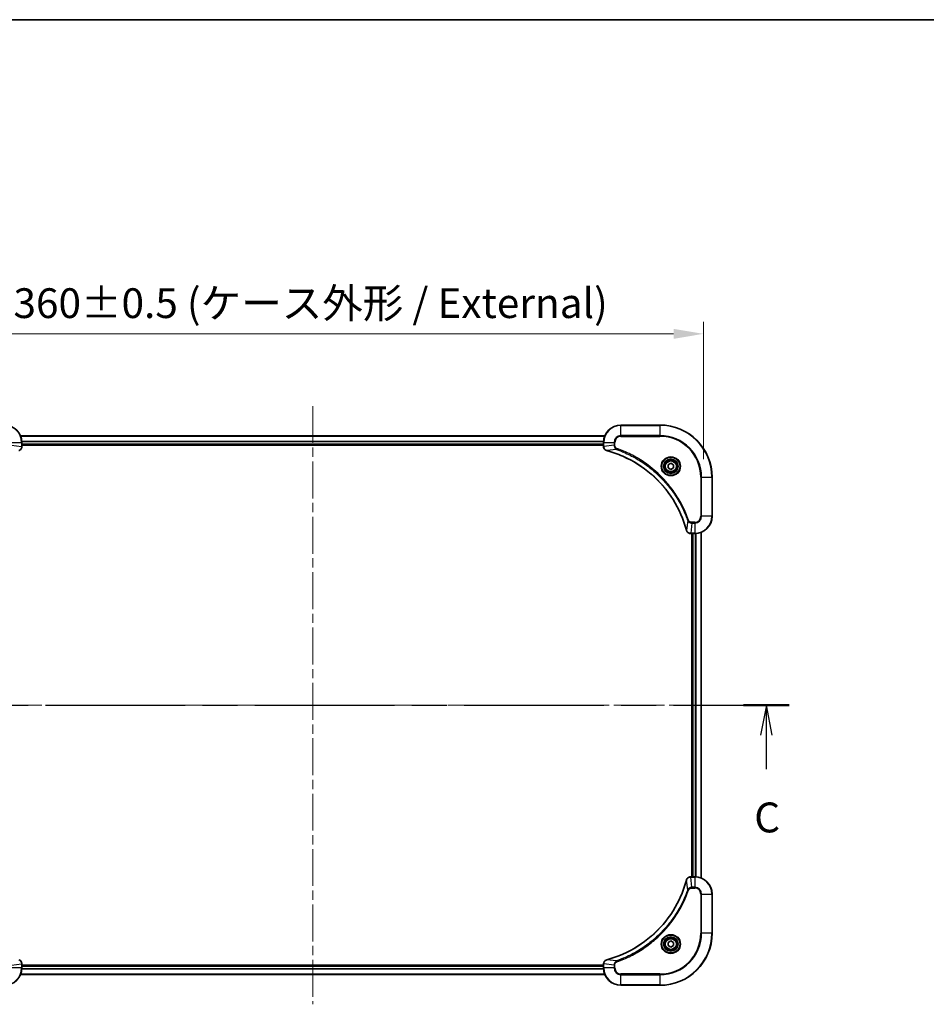
# Model space of a CAD drawing. Units: millimetres. Extents: x 0 to 8662, y 0 to 1546.
# Drawn here: x 1978 to 2395, y 1092 to 1546 of the extents above; entities that cross this region are included whole.
import ezdxf

# ---------------------------------------------------------------- set-up
doc = ezdxf.new("R2010")
doc.units = ezdxf.units.MM
doc.header["$LTSCALE"] = 3
doc.linetypes.add('CHAIN', pattern=[0.3543, 0.2362, -0.0295, 0.0591, -0.0295])
doc.layers.get('Defpoints').update_dxf_attribs({"lineweight": 25})
for name, color, linetype, lineweight in [('Border (ISO)', 7, 'Continuous', 35), ('Centerline (ISO)', 131, 'Continuous', 18), ('Dimension (ISO)', 7, 'Continuous', 18), ('Dimension (ISO) @ 1', 7, 'Continuous', 18), ('Section Line (ISO)', 7, 'CHAIN', 25), ('Visible (ISO)', 7, 'Continuous', 35), ('Visible Narrow (ISO)', 7, 'Continuous', 25)]:
    doc.layers.add(name, color=color, linetype=linetype, lineweight=lineweight)
doc.styles.add('Note Text (TK)', font='MS PGothic.ttf')
doc.dimstyles.new('Default - Method 1b (TK)', dxfattribs={"dimscale": 3, "dimtxt": 2.5, "dimasz": 2.5, "dimexe": 1, "dimexo": 1.5, "dimgap": 1, "dimtad": 1, "dimrnd": 1e-08, "dimdsep": 46, "dimtxsty": 'Note Text (TK)', "dimcen": 0.09, "dimdle": 5, "dimclrd": 100, "dimclre": 100, "dimclrt": 7, "dimadec": 1, "dimazin": 1, "dimtfac": 1, "dimtmove": 0, "dimatfit": 3, "dimfxl": 1, "dimtolj": 1, "dimlwd": -1, "dimlwe": -1, "dimarcsym": 0})

# ---------------------------------------------------------------- blocks, each defined once
blk = doc.blocks.new('図面枠 tk図枠')
at = {"layer": 'Border (ISO)'}
blk.add_line((14.5, 289), (405.5, 289), dxfattribs=at)
blk = doc.blocks.new('2dTransSection74')
at = {"layer": 'Section Line (ISO)', "linetype": 'CHAIN', "ltscale": 16.502563}
blk.add_line((143.62, 231.605), (223.476, 231.605), dxfattribs=at)
at = {"layer": 'Section Line (ISO)', "linetype": 'Continuous', "lineweight": 50}
for p, q in [((143.62, 231.605), (147.467, 231.605)), ((219.629, 231.605), (223.476, 231.605))]:
    blk.add_line(p, q, dxfattribs=at)
at = {"layer": 'Section Line (ISO)', "linetype": 'Continuous'}
for p, q in [((145.543, 231.605), (145.043, 229.105)), ((145.543, 229.105), (145.543, 231.605)), ((146.043, 229.105), (145.543, 231.605)), ((221.553, 231.605), (221.053, 229.105)), ((221.553, 229.105), (221.553, 231.605)), ((222.053, 229.105), (221.553, 231.605)), ((145.543, 226.248), (145.543, 229.105)), ((221.553, 226.248), (221.553, 229.105))]:
    blk.add_line(p, q, dxfattribs=at)
at = {"layer": 'Section Line (ISO)', "char_height": 2.5, "attachment_point": 7, "style": 'Note Text (TK)'}
for insert in [(144.525, 220.174), (220.534, 220.174)]:
    blk.add_mtext('C', dxfattribs=dict(at, insert=insert))
blk = doc.blocks.new('*D127')
at = {"layer": 'Defpoints', "color": 0}
for p in [(1932.78, 1400.83), (1932.78, 1334.83), (2292.78, 1334.83)]:
    blk.add_point(p, dxfattribs=at)
at = {"layer": 'Dimension (ISO)', "color": 100}
for p, q in [((1932.78, 1343.08), (1932.78, 1406.33)), ((2292.78, 1343.08), (2292.78, 1406.33)), ((2279.03, 1400.83), (1946.53, 1400.83))]:
    blk.add_line(p, q, dxfattribs=at)
for points in [[(1946.53, 1403.12), (1946.53, 1398.53), (1932.78, 1400.83)], [(2279.03, 1403.12), (2279.03, 1398.53), (2292.78, 1400.83)]]:
    blk.add_solid(points, dxfattribs=at)
at = {"layer": 'Dimension (ISO)', "color": 7, "insert": (1974.9, 1414.96), "char_height": 13.75, "attachment_point": 4, "style": 'Note Text (TK)'}
blk.add_mtext('\\A1;\\fＭＳ Ｐゴシック|b0|i0;{\\H13.6950;360±0.5 (ケース外形 / External)}', dxfattribs=at)

msp = doc.modelspace()

# ---------------------------------------------------------------- linework, layer by layer
at = {"layer": 'Centerline (ISO)', "linetype": 'CHAIN', "ltscale": 23.990969}
for p, q in [((2112.7841, 1367.576), (2112.7841, 1092.076)), ((1920.0341, 1229.826), (2305.5341, 1229.826))]:
    msp.add_line(p, q, dxfattribs=at)
at = {"layer": 'Visible (ISO)'}
for p, q in [((2272.7841, 1358.826), (2254.7841, 1358.826)), ((1978.2003, 1353.826), (2247.3679, 1353.826)), ((1978.7841, 1348.995), (1978.7841, 1350.826)), ((1978.7841, 1349.826), (2246.7841, 1349.826)), ((1978.7841, 1349.526), (2246.7841, 1349.526)), ((1978.7841, 1348.995), (1978.7841, 1348.9796)), ((2246.7841, 1350.826), (2246.7841, 1348.995)), ((2246.7841, 1348.9796), (2246.7841, 1348.995)), ((2276.5341, 1340.5477), (2277.7841, 1341.2694)), ((2276.5341, 1339.1043), (2276.5341, 1340.5477)), ((2277.7841, 1338.3826), (2276.5341, 1339.1043)), ((2277.7841, 1341.2694), (2279.0341, 1340.5477)), ((2279.0341, 1339.1043), (2277.7841, 1338.3826)), ((2279.0341, 1340.5477), (2279.0341, 1339.1043)), ((2296.7841, 1316.826), (2296.7841, 1334.826)), ((2286.9531, 1308.826), (2286.9377, 1308.826)), ((2286.9531, 1308.826), (2288.7841, 1308.826)), ((2287.4841, 1308.826), (2287.4841, 1150.826)), ((2287.7841, 1150.826), (2287.7841, 1308.826)), ((2291.7841, 1150.2422), (2291.7841, 1309.4098)), ((2286.9377, 1150.826), (2286.9531, 1150.826)), ((2288.7841, 1150.826), (2286.9531, 1150.826)), ((2296.7841, 1124.826), (2296.7841, 1142.826)), ((2276.5341, 1120.5477), (2277.7841, 1121.2694)), ((2276.5341, 1119.1043), (2276.5341, 1120.5477)), ((2277.7841, 1121.2694), (2279.0341, 1120.5477)), ((2279.0341, 1120.5477), (2279.0341, 1119.1043)), ((2277.7841, 1118.3826), (2276.5341, 1119.1043)), ((2279.0341, 1119.1043), (2277.7841, 1118.3826)), ((1978.7841, 1110.6724), (1978.7841, 1110.657)), ((1978.7841, 1108.826), (1978.7841, 1110.657)), ((2246.7841, 1110.126), (1978.7841, 1110.126)), ((2246.7841, 1109.826), (1978.7841, 1109.826)), ((2246.7841, 1110.657), (2246.7841, 1110.6724)), ((2246.7841, 1110.657), (2246.7841, 1108.826)), ((2247.3679, 1105.826), (1978.2003, 1105.826)), ((2254.7841, 1100.826), (2272.7841, 1100.826))]:
    msp.add_line(p, q, dxfattribs=at)
for centre, radius in [((2277.7841, 1339.826), 3.25), ((2277.7841, 1339.826), 2.75), ((2277.7841, 1119.826), 3.25), ((2277.7841, 1119.826), 2.75)]:
    msp.add_circle(centre, radius, dxfattribs=at)
for centre, radius, start, end in [((1970.7841, 1350.826), 8, 0, 90), ((2254.7841, 1350.826), 8, 90, 180), ((2272.7841, 1334.826), 24, 0, 90), ((2288.7841, 1316.826), 8, 270, 0), ((2288.7841, 1142.826), 8, 0, 90), ((2272.7841, 1124.826), 24, 270, 0), ((1970.7841, 1108.826), 8, 270, 0), ((2254.7841, 1108.826), 8, 180, 270)]:
    msp.add_arc(centre, radius, start, end, dxfattribs=at)
for points, knots in [([(1977.3026, 1347.048), (1977.5415, 1347.1121), (1977.7692, 1347.2214), (1977.9697, 1347.3689), (1978.1702, 1347.5165), (1978.3433, 1347.7024), (1978.4763, 1347.9136), (1978.6759, 1348.2304), (1978.7841, 1348.6048), (1978.7841, 1348.9796)], [-0.196787795, -0.196787795, -0.196787795, -0.196787795, -0.140562711, -0.140562711, -0.140562711, -0.084337626, -0.084337626, -0.084337626, 0, 0, 0, 0]), ([(2246.7841, 1348.9796), (2246.7841, 1348.4799), (2246.9804, 1347.9822), (2247.3196, 1347.6176), (2247.5739, 1347.3441), (2247.9072, 1347.1442), (2248.2656, 1347.048)], [-0.196787795, -0.196787795, -0.196787795, -0.196787795, -0.084337626, -0.084337626, -0.084337626, 0, 0, 0, 0]), ([(2248.3378, 1347.0286), (2250.8321, 1346.3551), (2253.2762, 1345.4955), (2255.6428, 1344.4591), (2260.376, 1342.3864), (2264.7981, 1339.6029), (2268.7137, 1336.2313), (2272.6294, 1332.8597), (2276.0388, 1328.9001), (2278.7914, 1324.5272), (2281.5439, 1320.1544), (2283.6398, 1315.3684), (2284.9866, 1310.3798)], [0, 0, 0, 0, 0.78253283, 0.78253283, 0.78253283, 2.34759848, 2.34759848, 2.34759848, 3.91266414, 3.91266414, 3.91266414, 5.47772979, 5.47772979, 5.47772979, 5.47772979]), ([(2285.0061, 1310.3075), (2285.0702, 1310.0686), (2285.1794, 1309.8409), (2285.327, 1309.6404), (2285.4746, 1309.4399), (2285.6605, 1309.2668), (2285.8717, 1309.1338), (2286.1885, 1308.9342), (2286.5629, 1308.826), (2286.9377, 1308.826)], [-0.196787795, -0.196787795, -0.196787795, -0.196787795, -0.140562711, -0.140562711, -0.140562711, -0.084337626, -0.084337626, -0.084337626, 0, 0, 0, 0]), ([(2284.9866, 1149.2722), (2284.3132, 1146.778), (2283.4535, 1144.3339), (2282.4172, 1141.9673), (2280.3445, 1137.2341), (2277.5609, 1132.812), (2274.1894, 1128.8963), (2270.8178, 1124.9807), (2266.8581, 1121.5713), (2262.4853, 1118.8187), (2258.1124, 1116.0661), (2253.3264, 1113.9703), (2248.3378, 1112.6235)], [0, 0, 0, 0, 0.78253283, 0.78253283, 0.78253283, 2.34759848, 2.34759848, 2.34759848, 3.91266414, 3.91266414, 3.91266414, 5.47772979, 5.47772979, 5.47772979, 5.47772979]), ([(2286.9377, 1150.826), (2286.4379, 1150.826), (2285.9403, 1150.6297), (2285.5756, 1150.2905), (2285.3021, 1150.0362), (2285.1023, 1149.7028), (2285.0061, 1149.3445)], [-0.196787795, -0.196787795, -0.196787795, -0.196787795, -0.084337626, -0.084337626, -0.084337626, 0, 0, 0, 0]), ([(1978.7841, 1110.6724), (1978.7841, 1111.1721), (1978.5877, 1111.6698), (1978.2486, 1112.0344), (1977.9942, 1112.3079), (1977.6609, 1112.5078), (1977.3026, 1112.604)], [-0.196787795, -0.196787795, -0.196787795, -0.196787795, -0.084337626, -0.084337626, -0.084337626, 0, 0, 0, 0]), ([(2248.2656, 1112.604), (2248.0267, 1112.5399), (2247.7989, 1112.4306), (2247.5985, 1112.2831), (2247.398, 1112.1355), (2247.2249, 1111.9496), (2247.0918, 1111.7384), (2246.8923, 1111.4216), (2246.7841, 1111.0472), (2246.7841, 1110.6724)], [-0.196787795, -0.196787795, -0.196787795, -0.196787795, -0.140562711, -0.140562711, -0.140562711, -0.084337626, -0.084337626, -0.084337626, 0, 0, 0, 0])]:
    msp.add_open_spline(points, degree=3, knots=knots, dxfattribs=at)
for points in [[(2248.2656, 1347.048), (2248.2895, 1347.0416), (2248.3136, 1347.0351), (2248.3378, 1347.0286)], [(2284.9866, 1310.3798), (2284.9931, 1310.3556), (2284.9996, 1310.3314), (2285.0061, 1310.3075)], [(2285.0061, 1149.3445), (2284.9996, 1149.3206), (2284.9931, 1149.2964), (2284.9866, 1149.2722)], [(2248.3378, 1112.6235), (2248.3136, 1112.6169), (2248.2895, 1112.6104), (2248.2656, 1112.604)]]:
    msp.add_open_spline(points, degree=3, dxfattribs=at)
at = {"layer": 'Visible Narrow (ISO)'}
for p, q in [((2254.7841, 1358.6796), (2254.7841, 1358.826)), ((2254.7841, 1358.6796), (2272.7841, 1358.6796)), ((2254.7841, 1353.9725), (2254.7841, 1358.6796)), ((2272.7841, 1358.6796), (2272.7841, 1358.826)), ((2272.7841, 1358.6796), (2272.7841, 1353.9725)), ((1978.228, 1353.7565), (2247.3401, 1353.7565)), ((1978.7623, 1351.416), (2246.8059, 1351.416)), ((2254.7841, 1353.9725), (2254.7841, 1353.6189)), ((2272.7841, 1353.9725), (2254.7841, 1353.9725)), ((2254.7841, 1353.6189), (2272.7841, 1353.6189)), ((2272.7841, 1353.6189), (2272.7841, 1353.9725)), ((1973.9305, 1350.826), (1978.6376, 1350.826)), ((1973.9305, 1349.4889), (1978.6376, 1348.995)), ((1978.6376, 1350.826), (1978.6376, 1348.995)), ((1978.6376, 1350.826), (1978.7841, 1350.826)), ((1978.7841, 1348.995), (1978.6376, 1348.995)), ((1978.776, 1351.1855), (2246.7922, 1351.1855)), ((1978.7841, 1350.126), (2246.7841, 1350.126)), ((2246.7841, 1350.826), (2246.9305, 1350.826)), ((2246.9305, 1348.995), (2246.7841, 1348.995)), ((2246.9305, 1348.995), (2246.9305, 1350.826)), ((2246.9305, 1350.826), (2251.6376, 1350.826)), ((2251.6376, 1349.4889), (2246.9305, 1348.995)), ((2252.8134, 1347.5882), (2248.3457, 1347.0575)), ((2251.6376, 1350.826), (2251.6376, 1349.4889)), ((2251.6376, 1350.826), (2251.9912, 1350.826)), ((2251.6376, 1349.4889), (2251.9912, 1349.4889)), ((2251.9912, 1349.4889), (2251.9912, 1350.826)), ((2252.8134, 1347.5882), (2252.9668, 1348.0208)), ((2291.577, 1334.826), (2291.577, 1316.826)), ((2291.9305, 1334.826), (2291.577, 1334.826)), ((2291.9305, 1334.826), (2296.6376, 1334.826)), ((2291.9305, 1316.826), (2291.9305, 1334.826)), ((2296.6376, 1334.826), (2296.6376, 1316.826)), ((2296.6376, 1334.826), (2296.7841, 1334.826)), ((2285.5463, 1314.8553), (2285.9789, 1315.0088)), ((2291.9305, 1316.826), (2291.577, 1316.826)), ((2296.6376, 1316.826), (2291.9305, 1316.826)), ((2296.6376, 1316.826), (2296.7841, 1316.826)), ((2285.5463, 1314.8553), (2285.0156, 1310.3877)), ((2287.447, 1313.6796), (2286.9531, 1308.9725)), ((2288.7841, 1314.0331), (2287.447, 1314.0331)), ((2287.447, 1313.6796), (2287.447, 1314.0331)), ((2287.447, 1313.6796), (2288.7841, 1313.6796)), ((2288.7841, 1313.6796), (2288.7841, 1314.0331)), ((2288.7841, 1313.6796), (2288.7841, 1308.9725)), ((2288.7841, 1308.9725), (2286.9531, 1308.9725)), ((2286.9531, 1308.826), (2286.9531, 1308.9725)), ((2288.0841, 1150.826), (2288.0841, 1308.826)), ((2288.7841, 1308.9725), (2288.7841, 1308.826)), ((2289.1436, 1150.8179), (2289.1436, 1308.8341)), ((2289.374, 1150.8042), (2289.374, 1308.8478)), ((2291.7145, 1150.27), (2291.7145, 1309.3821)), ((2285.5463, 1144.7967), (2285.0156, 1149.2644)), ((2286.9531, 1150.6796), (2286.9531, 1150.826)), ((2286.9531, 1150.6796), (2288.7841, 1150.6796)), ((2287.447, 1145.9725), (2286.9531, 1150.6796)), ((2288.7841, 1150.826), (2288.7841, 1150.6796)), ((2288.7841, 1150.6796), (2288.7841, 1145.9725)), ((2285.5463, 1144.7967), (2285.9789, 1144.6433)), ((2288.7841, 1145.9725), (2287.447, 1145.9725)), ((2287.447, 1145.9725), (2287.447, 1145.6189)), ((2287.447, 1145.6189), (2288.7841, 1145.6189)), ((2288.7841, 1145.9725), (2288.7841, 1145.6189)), ((2291.577, 1142.826), (2291.577, 1124.826)), ((2291.9305, 1142.826), (2291.577, 1142.826)), ((2291.9305, 1124.826), (2291.9305, 1142.826)), ((2291.9305, 1142.826), (2296.6376, 1142.826)), ((2296.6376, 1142.826), (2296.7841, 1142.826)), ((2296.6376, 1142.826), (2296.6376, 1124.826)), ((2291.577, 1124.826), (2291.9305, 1124.826)), ((2296.6376, 1124.826), (2291.9305, 1124.826)), ((2296.6376, 1124.826), (2296.7841, 1124.826)), ((2252.8134, 1112.0638), (2248.3457, 1112.5945)), ((2252.8134, 1112.0638), (2252.9668, 1111.6312)), ((1973.9305, 1110.1631), (1978.6376, 1110.657)), ((1978.6376, 1108.826), (1973.9305, 1108.826)), ((1978.6376, 1110.657), (1978.7841, 1110.657)), ((1978.6376, 1110.657), (1978.6376, 1108.826)), ((1978.7841, 1108.826), (1978.6376, 1108.826)), ((2246.8059, 1108.2361), (1978.7623, 1108.2361)), ((2246.7922, 1108.4665), (1978.776, 1108.4665)), ((2246.7841, 1109.526), (1978.7841, 1109.526)), ((2246.7841, 1110.657), (2246.9305, 1110.657)), ((2246.9305, 1108.826), (2246.7841, 1108.826)), ((2251.6376, 1110.1631), (2246.9305, 1110.657)), ((2246.9305, 1108.826), (2246.9305, 1110.657)), ((2251.6376, 1108.826), (2246.9305, 1108.826)), ((2251.6376, 1110.1631), (2251.6376, 1108.826)), ((2251.6376, 1110.1631), (2251.9912, 1110.1631)), ((2251.6376, 1108.826), (2251.9912, 1108.826)), ((2251.9912, 1108.826), (2251.9912, 1110.1631)), ((2247.3401, 1105.8955), (1978.228, 1105.8955)), ((2272.7841, 1106.0331), (2254.7841, 1106.0331)), ((2254.7841, 1105.6796), (2254.7841, 1106.0331)), ((2254.7841, 1100.9725), (2254.7841, 1105.6796)), ((2254.7841, 1105.6796), (2272.7841, 1105.6796)), ((2272.7841, 1105.6796), (2272.7841, 1106.0331)), ((2272.7841, 1105.6796), (2272.7841, 1100.9725)), ((2272.7841, 1100.9725), (2254.7841, 1100.9725)), ((2254.7841, 1100.9725), (2254.7841, 1100.826)), ((2272.7841, 1100.9725), (2272.7841, 1100.826))]:
    msp.add_line(p, q, dxfattribs=at)
for centre, radius in [((2277.7841, 1339.826), 4.4571), ((2277.7841, 1339.826), 4.1036), ((2277.7841, 1339.826), 3.3964), ((2277.7841, 1339.826), 2.45), ((2277.7841, 1119.826), 4.4571), ((2277.7841, 1119.826), 4.1036), ((2277.7841, 1119.826), 3.3964), ((2277.7841, 1119.826), 2.45)]:
    msp.add_circle(centre, radius, dxfattribs=at)
for centre, radius, start, end in [((1970.7841, 1350.826), 7.8536, 0, 90), ((2254.7841, 1350.826), 7.8536, 90, 180), ((2272.7841, 1334.826), 23.8536, 0, 90), ((2254.7841, 1350.826), 3.1464, 90, 180), ((2254.7841, 1350.826), 2.7929, 90, 180), ((2272.7841, 1334.826), 19.1464, 0, 90), ((2272.7841, 1334.826), 18.7929, 0, 90), ((2288.7841, 1316.826), 2.7929, 270, 0), ((2288.7841, 1316.826), 7.8536, 270, 0), ((2288.7841, 1316.826), 3.1464, 270, 0), ((2288.7841, 1142.826), 7.8536, 0, 90), ((2288.7841, 1142.826), 3.1464, 0, 90), ((2288.7841, 1142.826), 2.7929, 0, 90), ((2272.7841, 1124.826), 18.7929, 270, 0), ((2272.7841, 1124.826), 23.8536, 270, 0), ((2272.7841, 1124.826), 19.1464, 270, 0), ((1970.7841, 1108.826), 7.8536, 270, 0), ((2254.7841, 1108.826), 7.8536, 180, 270), ((2254.7841, 1108.826), 3.1464, 180, 270), ((2254.7841, 1108.826), 2.7929, 180, 270)]:
    msp.add_arc(centre, radius, start, end, dxfattribs=at)
for centre, major_axis, ratio, start_param, end_param in [((1978.3835, 1348.7489), (-0.0487, -2.3812), 0.1051554, 1.66859369, 1.67647558), ((1978.2841, 1348.9796), (0.5, 0), 0.00935385, 5.4972736, 6.28318531), ((2247.2841, 1348.9796), (-0.5, 0), 0.00935385, 0, 0.7859117), ((2247.1847, 1348.7488), (0.0487, -2.3816), 0.10517158, 4.60669413, 4.61457479), ((2248.3952, 1347.5309), (-0.1296, -0.4829), 0.14287502, 5.88309352, 6.28318531), ((2248.4682, 1347.5113), (-0.1303, -0.4827), 0.00038233, 0, 0.34837257), ((2285.4693, 1310.5101), (-0.4827, -0.1303), 0.00038233, 5.93481374, 6.28318637), ((2285.489, 1310.4371), (-0.4829, -0.1296), 0.14287502, 0, 0.40009206), ((2286.707, 1309.2266), (-2.3812, 0.0487), 0.1051554, 1.66859369, 1.67647558), ((2286.9377, 1309.326), (0, -0.5), 0.00935385, 5.49727361, 6.28318531), ((2285.4693, 1149.1419), (-0.4827, 0.1303), 0.00038233, 0, 0.34837257), ((2285.489, 1149.2149), (-0.4829, 0.1296), 0.14287502, 5.88309352, 6.28318531), ((2286.9377, 1150.326), (0, 0.5), 0.00935385, 0, 0.7859117), ((2286.7069, 1150.4253), (-2.3816, -0.0487), 0.10517158, 4.60669413, 4.61457479), ((2248.3952, 1112.1211), (-0.1296, 0.4829), 0.14287502, 0, 0.40009206), ((2248.4682, 1112.1407), (-0.1303, 0.4827), 0.00038233, 5.93480905, 6.28318139), ((1978.2841, 1110.6724), (0.5, 0), 0.00935385, 0, 0.7859117), ((1978.3834, 1110.9032), (-0.0487, 2.3816), 0.10517158, 4.60669413, 4.61457479), ((2247.2841, 1110.6724), (-0.5, 0), 0.00935385, 5.4972736, 6.28318531), ((2247.1847, 1110.9031), (0.0487, 2.3812), 0.1051554, 1.66859369, 1.67647558)]:
    msp.add_ellipse(centre, major_axis=major_axis, ratio=ratio, start_param=start_param, end_param=end_param, dxfattribs=at)
for points, knots in [([(1978.6374, 1348.9763), (1978.6354, 1348.7736), (1978.6012, 1348.5635), (1978.5389, 1348.3728), (1978.4962, 1348.2423), (1978.4408, 1348.1179), (1978.3717, 1347.9963), (1978.3121, 1347.8915), (1978.2433, 1347.7914), (1978.1654, 1347.6978), (1978.0951, 1347.6133), (1978.0174, 1347.5342), (1977.9333, 1347.4611), (1977.8654, 1347.402), (1977.7934, 1347.347), (1977.7172, 1347.2967), (1977.5949, 1347.2159), (1977.4615, 1347.1468), (1977.3192, 1347.0934)], [0, 0, 0, 0, 0.050060504, 0.050060504, 0.050060504, 0.084337626, 0.084337626, 0.084337626, 0.113903258, 0.113903258, 0.113903258, 0.140562711, 0.140562711, 0.140562711, 0.162131477, 0.162131477, 0.162131477, 0.196787795, 0.196787795, 0.196787795, 0.196787795]), ([(2248.249, 1347.0935), (2248.0425, 1347.1711), (2247.854, 1347.2817), (2247.6908, 1347.4138), (2247.5803, 1347.5032), (2247.4807, 1347.6032), (2247.3919, 1347.7118), (2247.3095, 1347.8126), (2247.239, 1347.917), (2247.1792, 1348.0267), (2247.0262, 1348.3074), (2246.9343, 1348.6489), (2246.9307, 1348.9763)], [0, 0, 0, 0, 0.05028531, 0.05028531, 0.05028531, 0.084337626, 0.084337626, 0.084337626, 0.115936047, 0.115936047, 0.115936047, 0.196787795, 0.196787795, 0.196787795, 0.196787795]), ([(2285.0156, 1310.3877), (2283.6638, 1315.3884), (2279.4817, 1324.9555), (2269.244, 1336.8496), (2258.1791, 1343.8092), (2250.8461, 1346.3816), (2248.3457, 1347.0575)], [-5.47772979, -5.47772979, -5.47772979, -5.47772979, -3.91266414, -2.34759848, -0.78253283, 0, 0, 0, 0]), ([(2251.6376, 1349.4889), (2251.6382, 1349.2732), (2251.6877, 1349.0027), (2251.7544, 1348.805), (2251.7761, 1348.7404), (2251.7998, 1348.6799), (2251.8257, 1348.6215), (2251.8802, 1348.4985), (2251.9429, 1348.3839), (2252.0297, 1348.2592), (2252.0963, 1348.1636), (2252.1709, 1348.0722), (2252.2544, 1347.9871), (2252.2904, 1347.9503), (2252.3281, 1347.9147), (2252.3674, 1347.8805), (2252.4978, 1347.7667), (2252.6452, 1347.6656), (2252.8134, 1347.5882)], [-0.187504168, -0.187504168, -0.187504168, -0.187504168, -0.134326228, -0.134326228, -0.134326228, -0.116955095, -0.116955095, -0.116955095, -0.080358929, -0.080358929, -0.080358929, -0.0522949, -0.0522949, -0.0522949, -0.040179465, -0.040179465, -0.040179465, 0, 0, 0, 0]), ([(2252.9668, 1348.0208), (2252.8406, 1348.0656), (2252.6039, 1348.1962), (2252.1557, 1348.6407), (2251.9912, 1349.1318), (2251.9912, 1349.4889)], [0, 0, 0, 0, 0.040179465, 0.080358929, 0.187504168, 0.187504168, 0.187504168, 0.187504168]), ([(2252.8134, 1347.5882), (2252.8378, 1347.5795), (2252.8621, 1347.5708), (2252.8865, 1347.5621), (2253.0299, 1347.5108), (2253.2385, 1347.4349), (2253.372, 1347.3856), (2253.456, 1347.3545), (2253.5229, 1347.3296), (2253.5967, 1347.302), (2253.6308, 1347.2893), (2253.6667, 1347.2758), (2253.7079, 1347.2603), (2254.3018, 1347.0372), (2254.9159, 1346.7946), (2255.4827, 1346.5592), (2255.6534, 1346.4883), (2255.8235, 1346.4167), (2255.9984, 1346.3419), (2257.0441, 1345.8949), (2258.0778, 1345.4134), (2259.095, 1344.8999), (2259.9436, 1344.4715), (2260.7865, 1344.0178), (2261.6116, 1343.5439), (2262.7647, 1342.8816), (2263.883, 1342.1817), (2264.9829, 1341.4377), (2266.4287, 1340.4598), (2267.8347, 1339.4099), (2269.1793, 1338.2947), (2271.3443, 1336.499), (2273.3579, 1334.5381), (2275.2177, 1332.4295), (2275.5687, 1332.0315), (2275.9136, 1331.6286), (2276.2522, 1331.2204), (2277.3678, 1329.8756), (2278.4166, 1328.4723), (2279.396, 1327.0248), (2280.1403, 1325.9248), (2280.8403, 1324.8066), (2281.5025, 1323.6534), (2281.9763, 1322.8285), (2282.4297, 1321.9855), (2282.8578, 1321.137), (2283.3711, 1320.1196), (2283.8523, 1319.0857), (2284.3, 1318.0403), (2284.3366, 1317.9549), (2284.3729, 1317.8694), (2284.4091, 1317.7838), (2284.4446, 1317.6998), (2284.4799, 1317.6157), (2284.515, 1317.5315), (2284.5494, 1317.4489), (2284.5836, 1317.3662), (2284.6177, 1317.2834), (2284.651, 1317.2023), (2284.6842, 1317.1212), (2284.7171, 1317.0399), (2284.7494, 1316.9605), (2284.7815, 1316.881), (2284.8133, 1316.8013), (2284.8444, 1316.7237), (2284.8754, 1316.6459), (2284.9062, 1316.5681), (2284.935, 1316.4952), (2284.9637, 1316.4221), (2284.9922, 1316.349), (2285.0209, 1316.2756), (2285.0494, 1316.202), (2285.0777, 1316.1284), (2285.105, 1316.0576), (2285.1321, 1315.9867), (2285.1591, 1315.9157), (2285.1824, 1315.8541), (2285.2057, 1315.7925), (2285.2289, 1315.7308), (2285.2529, 1315.6668), (2285.2768, 1315.6026), (2285.3005, 1315.5384), (2285.3224, 1315.4794), (2285.3441, 1315.4202), (2285.3657, 1315.361), (2285.4068, 1315.2485), (2285.4357, 1315.169), (2285.482, 1315.0382), (2285.498, 1314.9929), (2285.5152, 1314.9438), (2285.529, 1314.9045), (2285.5347, 1314.8881), (2285.5404, 1314.8717), (2285.5463, 1314.8553)], [-4.82621249, -4.82621249, -4.82621249, -4.82621249, -4.81844842, -4.81844842, -4.81844842, -4.77269349, -4.77269349, -4.77269349, -4.74390962, -4.74390962, -4.74390962, -4.73061692, -4.73061692, -4.73061692, -4.53913686, -4.53913686, -4.53913686, -4.48148303, -4.48148303, -4.48148303, -4.13675357, -4.13675357, -4.13675357, -3.84919093, -3.84919093, -3.84919093, -3.44729464, -3.44729464, -3.44729464, -2.91901319, -2.91901319, -2.91901319, -2.06837678, -2.06837678, -2.06837678, -1.90783066, -1.90783066, -1.90783066, -1.37891786, -1.37891786, -1.37891786, -0.97698999, -0.97698999, -0.97698999, -0.68945893, -0.68945893, -0.68945893, -0.34472946, -0.34472946, -0.34472946, -0.31656511, -0.31656511, -0.31656511, -0.28890509, -0.28890509, -0.28890509, -0.26177095, -0.26177095, -0.26177095, -0.23519152, -0.23519152, -0.23519152, -0.20920511, -0.20920511, -0.20920511, -0.18386262, -0.18386262, -0.18386262, -0.16011563, -0.16011563, -0.16011563, -0.13625792, -0.13625792, -0.13625792, -0.11332385, -0.11332385, -0.11332385, -0.09343365, -0.09343365, -0.09343365, -0.07279556, -0.07279556, -0.07279556, -0.05381314, -0.05381314, -0.05381314, -0.01773212, -0.01773212, -0.01773212, -0.00521417, -0.00521417, -0.00521417, 0, 0, 0, 0]), ([(2285.9789, 1315.0088), (2285.5949, 1316.0918), (2284.7589, 1318.2338), (2282.818, 1322.4029), (2279.9019, 1327.3666), (2274.2672, 1334.6553), (2267.3115, 1340.7787), (2260.3606, 1344.8596), (2256.192, 1346.801), (2254.0498, 1347.6368), (2252.9668, 1348.0208)], [0, 0, 0, 0, 0.34472946, 0.68945893, 1.37891786, 2.06837678, 3.44729464, 4.13675357, 4.48148303, 4.82621249, 4.82621249, 4.82621249, 4.82621249]), ([(2287.447, 1314.0331), (2287.1791, 1314.0331), (2286.7327, 1314.1441), (2286.2307, 1314.5316), (2286.0386, 1314.8404), (2285.9789, 1315.0088)], [0, 0, 0, 0, 0.080358178, 0.133930297, 0.187502416, 0.187502416, 0.187502416, 0.187502416]), ([(2285.5463, 1314.8553), (2285.6188, 1314.6976), (2285.7136, 1314.5561), (2285.8181, 1314.433), (2285.8622, 1314.381), (2285.9084, 1314.332), (2285.957, 1314.2851), (2286.0471, 1314.1981), (2286.1436, 1314.12), (2286.245, 1314.0517), (2286.3277, 1313.996), (2286.4137, 1313.9469), (2286.5021, 1313.9036), (2286.6425, 1313.8349), (2286.7693, 1313.7881), (2286.9148, 1313.7497), (2287.0756, 1313.7073), (2287.2759, 1313.6807), (2287.447, 1313.6796)], [-0.187502416, -0.187502416, -0.187502416, -0.187502416, -0.149825893, -0.149825893, -0.149825893, -0.133930297, -0.133930297, -0.133930297, -0.104414332, -0.104414332, -0.104414332, -0.080358178, -0.080358178, -0.080358178, -0.04217927, -0.04217927, -0.04217927, 0, 0, 0, 0]), ([(2286.9344, 1308.9726), (2286.7316, 1308.9747), (2286.5216, 1309.0089), (2286.3309, 1309.0712), (2286.2003, 1309.1138), (2286.0759, 1309.1692), (2285.9544, 1309.2383), (2285.8495, 1309.2979), (2285.7494, 1309.3667), (2285.6558, 1309.4447), (2285.5714, 1309.515), (2285.4922, 1309.5927), (2285.4192, 1309.6767), (2285.3601, 1309.7447), (2285.3051, 1309.8167), (2285.2548, 1309.8928), (2285.174, 1310.0152), (2285.1049, 1310.1486), (2285.0515, 1310.2909)], [0, 0, 0, 0, 0.050060504, 0.050060504, 0.050060504, 0.084337626, 0.084337626, 0.084337626, 0.113903258, 0.113903258, 0.113903258, 0.140562711, 0.140562711, 0.140562711, 0.162131477, 0.162131477, 0.162131477, 0.196787795, 0.196787795, 0.196787795, 0.196787795]), ([(2248.3457, 1112.5945), (2253.3465, 1113.9463), (2262.9136, 1118.1284), (2274.8077, 1128.3661), (2281.7672, 1139.431), (2284.3397, 1146.764), (2285.0156, 1149.2644)], [-5.47772979, -5.47772979, -5.47772979, -5.47772979, -3.91266414, -2.34759848, -0.78253283, 0, 0, 0, 0]), ([(2285.0515, 1149.3611), (2285.1291, 1149.5675), (2285.2398, 1149.7561), (2285.3719, 1149.9193), (2285.4613, 1150.0298), (2285.5613, 1150.1294), (2285.6699, 1150.2182), (2285.7706, 1150.3006), (2285.8751, 1150.3711), (2285.9848, 1150.4309), (2286.2655, 1150.5839), (2286.6069, 1150.6758), (2286.9344, 1150.6794)], [0, 0, 0, 0, 0.05028531, 0.05028531, 0.05028531, 0.084337626, 0.084337626, 0.084337626, 0.115936047, 0.115936047, 0.115936047, 0.196787795, 0.196787795, 0.196787795, 0.196787795]), ([(2285.5463, 1144.7967), (2285.5376, 1144.7723), (2285.5289, 1144.7479), (2285.5202, 1144.7236), (2285.4689, 1144.5801), (2285.393, 1144.3715), (2285.3436, 1144.2381), (2285.3126, 1144.1541), (2285.2877, 1144.0872), (2285.2601, 1144.0133), (2285.2473, 1143.9792), (2285.2339, 1143.9434), (2285.2184, 1143.9022), (2284.9953, 1143.3083), (2284.7526, 1142.6942), (2284.5172, 1142.1273), (2284.4464, 1141.9567), (2284.3747, 1141.7866), (2284.3, 1141.6117), (2283.853, 1140.566), (2283.3715, 1139.5323), (2282.858, 1138.5151), (2282.4296, 1137.6665), (2281.9759, 1136.8235), (2281.502, 1135.9985), (2280.8397, 1134.8453), (2280.1398, 1133.7271), (2279.3958, 1132.6272), (2278.4178, 1131.1814), (2277.3679, 1129.7754), (2276.2527, 1128.4308), (2274.457, 1126.2658), (2272.4961, 1124.2522), (2270.3876, 1122.3924), (2269.9896, 1122.0414), (2269.5866, 1121.6964), (2269.1784, 1121.3578), (2267.8336, 1120.2423), (2266.4304, 1119.1935), (2264.9829, 1118.2141), (2263.8829, 1117.4698), (2262.7647, 1116.7697), (2261.6115, 1116.1075), (2260.7865, 1115.6338), (2259.9436, 1115.1804), (2259.095, 1114.7523), (2258.0777, 1114.239), (2257.0438, 1113.7578), (2255.9984, 1113.3101), (2255.913, 1113.2735), (2255.8275, 1113.2371), (2255.7419, 1113.201), (2255.6579, 1113.1655), (2255.5737, 1113.1302), (2255.4895, 1113.0951), (2255.4069, 1113.0607), (2255.3243, 1113.0265), (2255.2415, 1112.9924), (2255.1604, 1112.9591), (2255.0793, 1112.9259), (2254.998, 1112.8929), (2254.9186, 1112.8607), (2254.839, 1112.8286), (2254.7594, 1112.7967), (2254.6818, 1112.7656), (2254.604, 1112.7347), (2254.5262, 1112.7039), (2254.4532, 1112.6751), (2254.3802, 1112.6464), (2254.3071, 1112.6179), (2254.2336, 1112.5892), (2254.1601, 1112.5607), (2254.0864, 1112.5324), (2254.0156, 1112.5051), (2253.9448, 1112.478), (2253.8738, 1112.451), (2253.8122, 1112.4276), (2253.7506, 1112.4044), (2253.6889, 1112.3812), (2253.6248, 1112.3572), (2253.5607, 1112.3333), (2253.4965, 1112.3095), (2253.4374, 1112.2877), (2253.3783, 1112.266), (2253.3191, 1112.2443), (2253.2065, 1112.2033), (2253.1271, 1112.1744), (2252.9963, 1112.1281), (2252.9509, 1112.1121), (2252.9019, 1112.0949), (2252.8626, 1112.0811), (2252.8462, 1112.0753), (2252.8298, 1112.0697), (2252.8134, 1112.0638)], [-4.82621249, -4.82621249, -4.82621249, -4.82621249, -4.81844842, -4.81844842, -4.81844842, -4.77269349, -4.77269349, -4.77269349, -4.74390962, -4.74390962, -4.74390962, -4.73061692, -4.73061692, -4.73061692, -4.53913686, -4.53913686, -4.53913686, -4.48148303, -4.48148303, -4.48148303, -4.13675357, -4.13675357, -4.13675357, -3.84919093, -3.84919093, -3.84919093, -3.44729464, -3.44729464, -3.44729464, -2.91901319, -2.91901319, -2.91901319, -2.06837678, -2.06837678, -2.06837678, -1.90783066, -1.90783066, -1.90783066, -1.37891786, -1.37891786, -1.37891786, -0.97698999, -0.97698999, -0.97698999, -0.68945893, -0.68945893, -0.68945893, -0.34472946, -0.34472946, -0.34472946, -0.31656511, -0.31656511, -0.31656511, -0.28890509, -0.28890509, -0.28890509, -0.26177095, -0.26177095, -0.26177095, -0.23519152, -0.23519152, -0.23519152, -0.20920511, -0.20920511, -0.20920511, -0.18386262, -0.18386262, -0.18386262, -0.16011563, -0.16011563, -0.16011563, -0.13625792, -0.13625792, -0.13625792, -0.11332385, -0.11332385, -0.11332385, -0.09343365, -0.09343365, -0.09343365, -0.07279556, -0.07279556, -0.07279556, -0.05381314, -0.05381314, -0.05381314, -0.01773212, -0.01773212, -0.01773212, -0.00521417, -0.00521417, -0.00521417, 0, 0, 0, 0]), ([(2252.9668, 1111.6312), (2254.0498, 1112.0152), (2256.1918, 1112.8511), (2260.361, 1114.7921), (2265.3247, 1117.7082), (2272.6134, 1123.3428), (2278.7368, 1130.2986), (2282.8176, 1137.2494), (2284.7591, 1141.4181), (2285.5949, 1143.5602), (2285.9789, 1144.6433)], [0, 0, 0, 0, 0.34472946, 0.68945893, 1.37891786, 2.06837678, 3.44729464, 4.13675357, 4.48148303, 4.82621249, 4.82621249, 4.82621249, 4.82621249]), ([(2287.447, 1145.9725), (2287.2313, 1145.9718), (2286.9608, 1145.9223), (2286.7631, 1145.8557), (2286.6985, 1145.834), (2286.638, 1145.8103), (2286.5796, 1145.7844), (2286.4565, 1145.7299), (2286.342, 1145.6672), (2286.2173, 1145.5804), (2286.1217, 1145.5138), (2286.0303, 1145.4392), (2285.9451, 1145.3557), (2285.9084, 1145.3197), (2285.8728, 1145.2819), (2285.8385, 1145.2426), (2285.7248, 1145.1123), (2285.6237, 1144.9649), (2285.5463, 1144.7967)], [-0.187504168, -0.187504168, -0.187504168, -0.187504168, -0.134326228, -0.134326228, -0.134326228, -0.116955095, -0.116955095, -0.116955095, -0.080358929, -0.080358929, -0.080358929, -0.0522949, -0.0522949, -0.0522949, -0.040179465, -0.040179465, -0.040179465, 0, 0, 0, 0]), ([(2285.9789, 1144.6433), (2286.0237, 1144.7695), (2286.1543, 1145.0062), (2286.5987, 1145.4544), (2287.0898, 1145.6189), (2287.447, 1145.6189)], [0, 0, 0, 0, 0.040179465, 0.080358929, 0.187504168, 0.187504168, 0.187504168, 0.187504168]), ([(1977.3192, 1112.5585), (1977.5256, 1112.4809), (1977.7142, 1112.3703), (1977.8774, 1112.2382), (1977.9879, 1112.1488), (1978.0875, 1112.0488), (1978.1763, 1111.9402), (1978.2587, 1111.8394), (1978.3291, 1111.735), (1978.3889, 1111.6253), (1978.5419, 1111.3446), (1978.6338, 1111.0031), (1978.6374, 1110.6757)], [0, 0, 0, 0, 0.05028531, 0.05028531, 0.05028531, 0.084337626, 0.084337626, 0.084337626, 0.115936047, 0.115936047, 0.115936047, 0.196787795, 0.196787795, 0.196787795, 0.196787795]), ([(2246.9307, 1110.6757), (2246.9328, 1110.8784), (2246.9669, 1111.0885), (2247.0293, 1111.2792), (2247.0719, 1111.4097), (2247.1273, 1111.5341), (2247.1964, 1111.6557), (2247.256, 1111.7605), (2247.3248, 1111.8606), (2247.4027, 1111.9543), (2247.473, 1112.0387), (2247.5508, 1112.1178), (2247.6348, 1112.1909), (2247.7028, 1112.25), (2247.7748, 1112.305), (2247.8509, 1112.3553), (2247.9732, 1112.4361), (2248.1066, 1112.5052), (2248.2489, 1112.5586)], [0, 0, 0, 0, 0.050060504, 0.050060504, 0.050060504, 0.084337626, 0.084337626, 0.084337626, 0.113903258, 0.113903258, 0.113903258, 0.140562711, 0.140562711, 0.140562711, 0.162131477, 0.162131477, 0.162131477, 0.196787795, 0.196787795, 0.196787795, 0.196787795]), ([(2252.8134, 1112.0638), (2252.6556, 1111.9912), (2252.5142, 1111.8964), (2252.3911, 1111.792), (2252.3391, 1111.7479), (2252.2901, 1111.7017), (2252.2432, 1111.6531), (2252.1561, 1111.563), (2252.078, 1111.4664), (2252.0097, 1111.365), (2251.9541, 1111.2824), (2251.9049, 1111.1964), (2251.8616, 1111.1079), (2251.7929, 1110.9675), (2251.7462, 1110.8408), (2251.7078, 1110.6953), (2251.6653, 1110.5345), (2251.6388, 1110.3341), (2251.6376, 1110.1631)], [-0.187502416, -0.187502416, -0.187502416, -0.187502416, -0.149825893, -0.149825893, -0.149825893, -0.133930297, -0.133930297, -0.133930297, -0.104414332, -0.104414332, -0.104414332, -0.080358178, -0.080358178, -0.080358178, -0.04217927, -0.04217927, -0.04217927, 0, 0, 0, 0]), ([(2251.9912, 1110.1631), (2251.9912, 1110.431), (2252.1022, 1110.8774), (2252.4897, 1111.3794), (2252.7985, 1111.5715), (2252.9668, 1111.6312)], [0, 0, 0, 0, 0.080358178, 0.133930297, 0.187502416, 0.187502416, 0.187502416, 0.187502416])]:
    msp.add_open_spline(points, degree=3, knots=knots, dxfattribs=at)
for points in [[(2248.3457, 1347.0575), (2248.3123, 1347.0697), (2248.2801, 1347.0818), (2248.249, 1347.0935)], [(2285.0515, 1310.2909), (2285.0398, 1310.322), (2285.0278, 1310.3542), (2285.0156, 1310.3877)], [(2285.0156, 1149.2644), (2285.0278, 1149.2978), (2285.0398, 1149.33), (2285.0515, 1149.3611)], [(2248.2489, 1112.5586), (2248.2801, 1112.5703), (2248.3123, 1112.5823), (2248.3457, 1112.5945)]]:
    msp.add_open_spline(points, degree=3, dxfattribs=at)

# ---------------------------------------------------------------- block references
at = {"xscale": 5.5, "yscale": 5.5, "zscale": 5.5}
msp.add_blockref('図面枠 tk図枠', (1103.25, -44), dxfattribs=at)
at = {"layer": 'Section Line (ISO)', "xscale": 5.5, "yscale": 5.5, "zscale": 5.5}
msp.add_blockref('2dTransSection74', (1103.25, -44), dxfattribs=at)

# ---------------------------------------------------------------- dimensions: what is measured, and where the dimension line sits
at = {"layer": 'Dimension (ISO) @ 1', "color": 100}
dim = msp.add_linear_dim(base=(1932.7841, 1400.826), p1=(2292.7841, 1334.826), p2=(1932.7841, 1334.826), angle=180, text='\\fＭＳ Ｐゴシック|b0|i0;{\\H13.6950;<> (ケース外形 / External)}', dimstyle='Default - Method 1b (TK)', override={"dimscale": 1, "dimtxt": 13.75, "dimasz": 13.75, "dimexe": 5.5, "dimexo": 8.25, "dimgap": 5.5, "dimdec": 2, "dimcen": 0.495, "dimtol": 1, "dimlim": 0, "dimtp": 0.5, "dimtm": 0.5, "dimtdec": 2, "dimtix": 0, "dimtofl": 0, "dimtmove": 0, "dimatfit": 1}, dxfattribs=at)
dim.commit()
dim.dimension.update_dxf_attribs({"geometry": '*D127', "text_midpoint": (2112.7841, 1400.826), "dimtype": 160})

doc.saveas('drawing.dxf')
